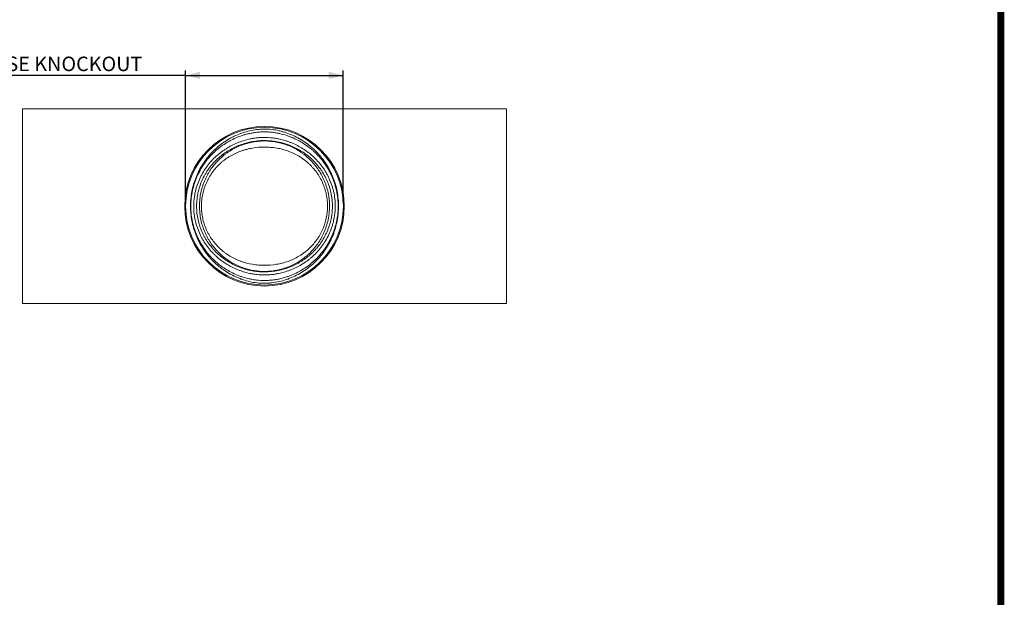
# Model space of a CAD drawing. Units: millimetres. Extents: x 2760 to 4710, y -602 to 2335.
# Drawn here: x 3692 to 4710, y 269 to 866 of the extents above; entities that cross this region are included whole.
import ezdxf

# ---------------------------------------------------------------- set-up
doc = ezdxf.new("R2010")
doc.units = ezdxf.units.MM
doc.linetypes.add('AUSGEZOGEN', pattern=[0])
doc.linetypes.add('SLD-Solid', pattern=[0])
for name, color, linetype in [('ACO_DIMS', 8, 'SLD-Solid'), ('ACO_DRAINAGE', 7, 'SLD-Solid'), ('AM_BOR', 7, 'Continuous'), ('KOPF', 12, 'AUSGEZOGEN')]:
    doc.layers.add(name, color=color, linetype=linetype)
doc.styles.add('SLDTEXTSTYLE0', font='arial.ttf', dxfattribs={"width": 0.948})

# ---------------------------------------------------------------- blocks, each defined once
blk = doc.blocks.new('ACO - 20803 26803 28803 20813 26813 28813 20823 26823 28823 - BASE')
at = {"layer": 'ACO_DRAINAGE', "linetype": 'SLD-Solid', "lineweight": 18}
for p, q in [((500, 201), (0, 201)), ((0, 201), (0, 0)), ((500, 201), (500, 0)), ((500, 0), (0, 0))]:
    blk.add_line(p, q, dxfattribs=at)
for radius in [82.5, 81.5]:
    blk.add_circle((250, 100.5), radius, dxfattribs=at)
for points, knots in [([(250, 20.8), (247.4, 20.8), (244.9, 21), (239.8, 21.5), (237.3, 22), (232.4, 23.1), (229.9, 23.8), (226.3, 25), (225.1, 25.5), (222.7, 26.4), (221.5, 26.9), (215.7, 29.5), (211.3, 32.1), (206.1, 35.8), (205.1, 36.6), (203, 38.1), (202.1, 39), (199.2, 41.5), (197.3, 43.2), (193.8, 46.9), (192.2, 48.8), (189.8, 51.8), (189.1, 52.9), (187.6, 54.9), (186.9, 56), (183.4, 61.4), (181.1, 65.9), (178.3, 73), (177.4, 75.4), (176.4, 79.1), (176, 80.3), (175.4, 82.8), (175.2, 84.1), (174, 90.3), (173.5, 95.4), (173.5, 101.7), (173.5, 103), (173.6, 105.6), (173.7, 106.8), (174.1, 110.7), (174.4, 113.2), (175.9, 120.7), (177.3, 125.6), (179.7, 131.5), (180.2, 132.7), (181.2, 135), (181.8, 136.2), (183.5, 139.6), (184.8, 141.8), (187.5, 146), (189, 148.1), (192.1, 152.1), (193.8, 154), (199.1, 159.6), (202.9, 163), (209.1, 167.4), (211.3, 168.8), (214.6, 170.7), (215.7, 171.3), (218, 172.5), (219.2, 173), (222.6, 174.6), (225, 175.5), (229.8, 177.2), (232.2, 177.9), (237.2, 179), (239.7, 179.4), (243.5, 179.9), (244.8, 180), (247.4, 180.2), (248.6, 180.2), (252.5, 180.2), (255, 180.1), (260, 179.5), (262.5, 179.1), (265.6, 178.4), (266.3, 178.2), (267.5, 177.9), (268.1, 177.7), (270, 177.2), (271.2, 176.8), (274.8, 175.6), (277.2, 174.7), (281.8, 172.6), (284.1, 171.4), (287.4, 169.5), (288.5, 168.8), (290.7, 167.5), (291.8, 166.7), (297, 163), (300.8, 159.7), (305.2, 155.1), (306.1, 154.2), (307.7, 152.2), (308.5, 151.2), (310.9, 148.2), (312.4, 146.1), (315.1, 141.9), (316.4, 139.7), (318.7, 135.2), (319.8, 132.8), (321.2, 129.3), (321.7, 128.1), (322.5, 125.6), (322.9, 124.4), (324, 120.8), (324.6, 118.3), (325.5, 113.3), (325.9, 110.8), (326.3, 107), (326.4, 105.7), (326.5, 103.2), (326.5, 101.9), (326.5, 98), (326.4, 95.5), (326, 91.6), (325.9, 90.4), (325.5, 87.8), (325.3, 86.6), (324.1, 80.3), (322.7, 75.4), (319.9, 68.3), (318.8, 66), (317.1, 62.6), (316.4, 61.5), (315.2, 59.2), (314.5, 58.2), (311.1, 52.8), (308, 48.8), (303.6, 44.2), (302.7, 43.3), (300.8, 41.5), (299.9, 40.6), (297, 38.1), (295, 36.5), (288.8, 32.1), (284.4, 29.6), (278.5, 26.9), (277.4, 26.4), (275, 25.5), (273.8, 25), (270.1, 23.8), (267.7, 23.1), (262.8, 22), (260.2, 21.6), (256.4, 21.1), (255.1, 21), (252.6, 20.8), (251.3, 20.8), (250, 20.8)], [0, 0, 0, 0, 0.015625, 0.015625, 0.03125, 0.03125, 0.046875, 0.046875, 0.054687, 0.054687, 0.0625, 0.0625, 0.09375, 0.09375, 0.101562, 0.101562, 0.109375, 0.109375, 0.125, 0.125, 0.140625, 0.140625, 0.148437, 0.148437, 0.15625, 0.15625, 0.1875, 0.1875, 0.203125, 0.203125, 0.210937, 0.210937, 0.21875, 0.21875, 0.25, 0.25, 0.257812, 0.257812, 0.265625, 0.265625, 0.28125, 0.28125, 0.3125, 0.3125, 0.320312, 0.320312, 0.328125, 0.328125, 0.34375, 0.34375, 0.359375, 0.359375, 0.375, 0.375, 0.40625, 0.40625, 0.421875, 0.421875, 0.429687, 0.429687, 0.4375, 0.4375, 0.453125, 0.453125, 0.46875, 0.46875, 0.484375, 0.484375, 0.492187, 0.492187, 0.5, 0.5, 0.515625, 0.515625, 0.53125, 0.53125, 0.535156, 0.535156, 0.539062, 0.539062, 0.546875, 0.546875, 0.5625, 0.5625, 0.578125, 0.578125, 0.585937, 0.585937, 0.59375, 0.59375, 0.625, 0.625, 0.632812, 0.632812, 0.640625, 0.640625, 0.65625, 0.65625, 0.671875, 0.671875, 0.6875, 0.6875, 0.695312, 0.695312, 0.703125, 0.703125, 0.71875, 0.71875, 0.734375, 0.734375, 0.742187, 0.742187, 0.75, 0.75, 0.765625, 0.765625, 0.773437, 0.773437, 0.78125, 0.78125, 0.8125, 0.8125, 0.828125, 0.828125, 0.835937, 0.835937, 0.84375, 0.84375, 0.875, 0.875, 0.882812, 0.882812, 0.890625, 0.890625, 0.90625, 0.90625, 0.9375, 0.9375, 0.945312, 0.945312, 0.953125, 0.953125, 0.96875, 0.96875, 0.984375, 0.984375, 0.992188, 0.992188, 1, 1, 1, 1]), ([(250, 177.3), (251.4, 177.3), (252.8, 177.3), (255.5, 177.1), (256.8, 177), (259.5, 176.7), (260.8, 176.5), (263.4, 176.1), (264.6, 175.8), (268.3, 175), (270.7, 174.3), (274.1, 173.2), (275.3, 172.8), (277.5, 171.9), (278.6, 171.5), (284, 169.1), (288, 166.9), (293.8, 163.1), (295.7, 161.7), (298.4, 159.5), (299.3, 158.8), (301, 157.2), (301.9, 156.4), (306.2, 152.3), (309.3, 148.7), (313.5, 142.7), (314.8, 140.6), (316.7, 137.3), (317.3, 136.2), (318.5, 133.9), (319, 132.8), (320.6, 129.3), (321.5, 126.8), (322.8, 123.1), (323.1, 121.8), (323.8, 119.2), (324.2, 117.9), (325, 114), (325.4, 111.3), (326, 106), (326.1, 103.3), (326.1, 99.8), (326.1, 99.2), (326.1, 97.8), (326.1, 97.1), (326, 95), (325.9, 93.7), (325.4, 89.6), (325, 87), (324.1, 83), (323.8, 81.7), (323.3, 79.8), (323.1, 79.2), (322.7, 77.9), (322.5, 77.3), (321.5, 74.1), (320.6, 71.7), (318.5, 67), (317.3, 64.7), (315.4, 61.4), (314.8, 60.3), (313.4, 58.2), (312.8, 57.2), (310.6, 54.2), (309.1, 52.3), (306, 48.7), (304.4, 47), (301.9, 44.5), (301, 43.7), (299.2, 42.2), (298.3, 41.4), (295.6, 39.2), (293.7, 37.8), (287.9, 34), (283.9, 31.8), (278.5, 29.5), (277.4, 29), (275.1, 28.2), (274, 27.8), (270.5, 26.6), (268.2, 26), (265.1, 25.3), (264.4, 25.2), (263.2, 24.9), (262.5, 24.8), (260.6, 24.5), (259.3, 24.3), (256.7, 24), (255.3, 23.9), (253.3, 23.8), (252.6, 23.7), (251.3, 23.7), (250.6, 23.7), (247.1, 23.7), (244.4, 23.9), (241.1, 24.2), (240.5, 24.3), (239.2, 24.5), (238.5, 24.6), (236.6, 25), (235.3, 25.2), (231.6, 26), (229.3, 26.7), (225.8, 27.8), (224.7, 28.2), (222.5, 29.1), (221.3, 29.5), (218.1, 30.9), (216, 32), (212, 34.2), (210, 35.4), (204.3, 39.2), (200.7, 42.1), (196.4, 46.2), (195.6, 47.1), (193.9, 48.8), (193.1, 49.7), (190.8, 52.4), (189.3, 54.3), (186.5, 58.3), (185.2, 60.4), (183.6, 63.1), (183.3, 63.7), (182.7, 64.8), (182.4, 65.3), (181.5, 67.1), (181, 68.2), (179.4, 71.7), (178.5, 74.2), (176.8, 79.1), (176.1, 81.7), (175.4, 85), (175.3, 85.7), (175, 87), (174.9, 87.7), (174.6, 89.7), (174.4, 91), (174, 95), (173.9, 97.7), (173.9, 101.8), (173.9, 103.2), (174, 105.9), (174.1, 107.3), (174.6, 111.4), (175, 114), (176.1, 119.2), (176.8, 121.8), (177.9, 125), (178.1, 125.6), (178.5, 126.8), (178.7, 127.4), (179.5, 129.3), (179.9, 130.5), (181.5, 134), (182.7, 136.3), (184.5, 139.5), (185.2, 140.6), (186.5, 142.7), (187.2, 143.8), (189.3, 146.8), (190.8, 148.7), (193.9, 152.3), (195.6, 154), (198.9, 157.3), (200.7, 158.8), (203.4, 161), (204.4, 161.7), (206.2, 163.1), (207.2, 163.8), (212, 167), (216, 169.2), (222.5, 172), (224.7, 172.8), (228.2, 174), (229.4, 174.3), (231.8, 175), (233, 175.3), (235.5, 175.8), (236.7, 176.1), (238.6, 176.4), (239.3, 176.5), (240.6, 176.7), (241.3, 176.8), (243.2, 177), (244.6, 177.1), (247.3, 177.3), (248.6, 177.3), (250, 177.3)], [0, 0, 0, 0, 0.007813, 0.007813, 0.015625, 0.015625, 0.023438, 0.023438, 0.03125, 0.03125, 0.046875, 0.046875, 0.054688, 0.054688, 0.0625, 0.0625, 0.09375, 0.09375, 0.109375, 0.109375, 0.117187, 0.117187, 0.125, 0.125, 0.15625, 0.15625, 0.171875, 0.171875, 0.179687, 0.179687, 0.1875, 0.1875, 0.203125, 0.203125, 0.210937, 0.210937, 0.21875, 0.21875, 0.234375, 0.234375, 0.25, 0.25, 0.253906, 0.253906, 0.257812, 0.257812, 0.265625, 0.265625, 0.28125, 0.28125, 0.289062, 0.289062, 0.292969, 0.292969, 0.296875, 0.296875, 0.3125, 0.3125, 0.328125, 0.328125, 0.335937, 0.335937, 0.34375, 0.34375, 0.359375, 0.359375, 0.375, 0.375, 0.382812, 0.382812, 0.390625, 0.390625, 0.40625, 0.40625, 0.4375, 0.4375, 0.445312, 0.445312, 0.453125, 0.453125, 0.46875, 0.46875, 0.472656, 0.472656, 0.476562, 0.476562, 0.484375, 0.484375, 0.492187, 0.492187, 0.496094, 0.496094, 0.5, 0.5, 0.515625, 0.515625, 0.519531, 0.519531, 0.523437, 0.523437, 0.53125, 0.53125, 0.546875, 0.546875, 0.554687, 0.554687, 0.5625, 0.5625, 0.578125, 0.578125, 0.59375, 0.59375, 0.625, 0.625, 0.632812, 0.632812, 0.640625, 0.640625, 0.65625, 0.65625, 0.671875, 0.671875, 0.675781, 0.675781, 0.679687, 0.679687, 0.6875, 0.6875, 0.703125, 0.703125, 0.71875, 0.71875, 0.722656, 0.722656, 0.726562, 0.726562, 0.734375, 0.734375, 0.75, 0.75, 0.757812, 0.757812, 0.765625, 0.765625, 0.78125, 0.78125, 0.796875, 0.796875, 0.800781, 0.800781, 0.804687, 0.804687, 0.8125, 0.8125, 0.828125, 0.828125, 0.835937, 0.835937, 0.84375, 0.84375, 0.859375, 0.859375, 0.875, 0.875, 0.890625, 0.890625, 0.898437, 0.898437, 0.90625, 0.90625, 0.9375, 0.9375, 0.953125, 0.953125, 0.960937, 0.960937, 0.96875, 0.96875, 0.976562, 0.976562, 0.980469, 0.980469, 0.984375, 0.984375, 0.992187, 0.992187, 1, 1, 1, 1]), ([(250, 171.6), (248.7, 171.6), (247.4, 171.6), (244.9, 171.4), (243.6, 171.3), (241.1, 171), (239.9, 170.9), (237.5, 170.5), (236.3, 170.3), (232.8, 169.5), (230.5, 168.9), (226.1, 167.5), (224, 166.8), (217.8, 164.3), (214, 162.3), (209.3, 159.3), (208.4, 158.7), (206.6, 157.5), (205.7, 156.8), (203.1, 154.8), (201.4, 153.4), (196.5, 149), (193.5, 145.7), (190.1, 141), (189.4, 140.1), (188.1, 138.1), (187.4, 137.1), (185.6, 134.1), (184.5, 132), (182.4, 127.6), (181.5, 125.3), (179.8, 120.6), (179.1, 118.2), (178, 113.3), (177.6, 110.8), (177.2, 107.6), (177.1, 106.9), (177, 105.6), (177, 105), (176.9, 103), (176.8, 101.8), (176.8, 97.9), (177, 95.3), (177.4, 91.5), (177.6, 90.3), (177.9, 88.4), (178, 87.8), (178.3, 86.5), (178.4, 85.9), (179.1, 82.8), (179.8, 80.4), (181.5, 75.7), (182.4, 73.4), (183.9, 70.1), (184.5, 69.1), (185.6, 66.9), (186.2, 65.9), (188, 62.9), (189.3, 60.9), (192.1, 57.3), (193.5, 55.5), (195.8, 53), (196.6, 52.2), (198.1, 50.6), (198.9, 49.8), (203.1, 46.1), (206.5, 43.4), (212, 40), (213.9, 38.9), (217.8, 36.9), (219.8, 36), (222.8, 34.7), (223.9, 34.3), (226, 33.5), (227.1, 33.1), (230.4, 32.1), (232.6, 31.5), (236.1, 30.8), (237.3, 30.6), (239.1, 30.3), (239.7, 30.2), (241, 30), (241.6, 29.9), (244.7, 29.6), (247.3, 29.4), (250.5, 29.4), (251.2, 29.4), (252.5, 29.5), (253.1, 29.5), (255, 29.6), (256.3, 29.7), (258.8, 30), (260, 30.1), (261.9, 30.4), (262.5, 30.5), (263.7, 30.7), (264.3, 30.9), (267.2, 31.5), (269.4, 32.1), (272.7, 33.1), (273.8, 33.5), (276, 34.2), (277, 34.6), (282.2, 36.7), (286, 38.7), (291.6, 42.2), (293.4, 43.5), (296, 45.5), (296.8, 46.2), (298.5, 47.6), (299.4, 48.3), (303.5, 52), (306.5, 55.3), (309.9, 60), (310.6, 60.9), (311.9, 62.8), (312.5, 63.8), (314.4, 66.9), (315.5, 69), (317.6, 73.4), (318.5, 75.6), (319.8, 79.2), (320.1, 80.4), (320.8, 82.8), (321.1, 84), (322, 87.7), (322.4, 90.2), (322.9, 94.1), (323, 95.4), (323.1, 97.3), (323.1, 98), (323.1, 99.2), (323.2, 99.9), (323.2, 105.7), (322.6, 110.8), (321.2, 117), (320.8, 118.2), (320.1, 120.6), (319.8, 121.8), (318.5, 125.3), (317.6, 127.6), (316.1, 130.9), (315.5, 131.9), (314.7, 133.5), (314.4, 134), (313.8, 135.1), (313.5, 135.6), (312, 138.1), (310.7, 140.1), (306.5, 145.6), (303.5, 148.9), (299.4, 152.7), (298.6, 153.4), (296.9, 154.8), (296, 155.5), (293.4, 157.5), (291.6, 158.7), (286.1, 162.2), (282.3, 164.2), (277.1, 166.3), (276.1, 166.7), (273.9, 167.5), (272.9, 167.9), (269.6, 168.9), (267.3, 169.5), (263.8, 170.2), (262.6, 170.5), (260.2, 170.9), (259, 171), (255.2, 171.4), (252.6, 171.6), (250, 171.6)], [0, 0, 0, 0, 0.007812, 0.007812, 0.015625, 0.015625, 0.023437, 0.023437, 0.03125, 0.03125, 0.046875, 0.046875, 0.0625, 0.0625, 0.09375, 0.09375, 0.101562, 0.101562, 0.109375, 0.109375, 0.125, 0.125, 0.15625, 0.15625, 0.164062, 0.164062, 0.171875, 0.171875, 0.1875, 0.1875, 0.203125, 0.203125, 0.21875, 0.21875, 0.234375, 0.234375, 0.238281, 0.238281, 0.242187, 0.242187, 0.25, 0.25, 0.265625, 0.265625, 0.273437, 0.273437, 0.277344, 0.277344, 0.28125, 0.28125, 0.296875, 0.296875, 0.3125, 0.3125, 0.320312, 0.320312, 0.328125, 0.328125, 0.34375, 0.34375, 0.359375, 0.359375, 0.367187, 0.367187, 0.375, 0.375, 0.40625, 0.40625, 0.421875, 0.421875, 0.4375, 0.4375, 0.445312, 0.445312, 0.453125, 0.453125, 0.46875, 0.46875, 0.476562, 0.476562, 0.480469, 0.480469, 0.484375, 0.484375, 0.5, 0.5, 0.503906, 0.503906, 0.507812, 0.507812, 0.515625, 0.515625, 0.523437, 0.523437, 0.527344, 0.527344, 0.53125, 0.53125, 0.546875, 0.546875, 0.554687, 0.554687, 0.5625, 0.5625, 0.59375, 0.59375, 0.609375, 0.609375, 0.617187, 0.617187, 0.625, 0.625, 0.65625, 0.65625, 0.664062, 0.664062, 0.671875, 0.671875, 0.6875, 0.6875, 0.703125, 0.703125, 0.710937, 0.710937, 0.71875, 0.71875, 0.734375, 0.734375, 0.742187, 0.742187, 0.746094, 0.746094, 0.75, 0.75, 0.78125, 0.78125, 0.789062, 0.789062, 0.796875, 0.796875, 0.8125, 0.8125, 0.820312, 0.820312, 0.824219, 0.824219, 0.828125, 0.828125, 0.84375, 0.84375, 0.875, 0.875, 0.882812, 0.882812, 0.890625, 0.890625, 0.90625, 0.90625, 0.9375, 0.9375, 0.945312, 0.945312, 0.953125, 0.953125, 0.96875, 0.96875, 0.976562, 0.976562, 0.984375, 0.984375, 1, 1, 1, 1]), ([(255.6, 168.1), (256.8, 168), (258, 167.9), (260.4, 167.6), (261.5, 167.4), (263.8, 167), (265, 166.7), (266.7, 166.4), (267.2, 166.2), (268.3, 165.9), (268.9, 165.8), (271.6, 165), (273.7, 164.3), (277.8, 162.8), (279.7, 161.9), (283.6, 160.1), (285.4, 159), (289.1, 156.8), (290.8, 155.7), (294.2, 153.2), (295.9, 151.8), (299.1, 149), (300.6, 147.5), (303.5, 144.4), (304.9, 142.7), (307, 140.1), (307.6, 139.2), (308.9, 137.4), (309.5, 136.5), (311.3, 133.6), (312.4, 131.7), (313.9, 128.6), (314.4, 127.5), (315.3, 125.4), (315.7, 124.3), (317, 121), (317.7, 118.7), (318.8, 114.1), (319.3, 111.8), (319.7, 108.8), (319.8, 108.1), (319.9, 106.9), (319.9, 106.3), (320.1, 104.5), (320.2, 103.3), (320.2, 99.7), (320.2, 97.3), (319.9, 93.6), (319.7, 92.4), (319.4, 90), (319.2, 88.8), (318.5, 85.3), (317.9, 83), (316.4, 78.5), (315.6, 76.3), (314.2, 73.1), (313.7, 72.1), (312.7, 70), (312.2, 69), (310.5, 66.1), (309.3, 64.2), (306.8, 60.6), (305.5, 58.9), (303.3, 56.4), (302.6, 55.6), (301.1, 54), (300.4, 53.3), (298.1, 51.1), (296.5, 49.7), (293.2, 47), (291.5, 45.8), (288, 43.5), (286.2, 42.4), (283.4, 40.9), (282.4, 40.4), (280.5, 39.4), (279.5, 39), (276.5, 37.7), (274.5, 36.9), (270.3, 35.6), (268.1, 35), (265.3, 34.3), (264.8, 34.2), (263.6, 34), (263, 33.9), (261.3, 33.6), (260.1, 33.4), (256.6, 33), (254.2, 32.8), (251.1, 32.7), (250.5, 32.7), (249.3, 32.7), (248.7, 32.7), (246.8, 32.7), (245.6, 32.8), (243.2, 33), (242.1, 33.1), (239.7, 33.4), (238.5, 33.6), (235, 34.2), (232.8, 34.7), (229.5, 35.6), (228.5, 36), (226.3, 36.7), (225.3, 37), (222.2, 38.2), (220.2, 39.1), (216.4, 40.9), (214.6, 42), (210.9, 44.1), (209.2, 45.3), (206.6, 47.2), (205.8, 47.9), (204.1, 49.2), (203.3, 49.9), (200.9, 52), (199.4, 53.5), (196.5, 56.6), (195.1, 58.3), (192.4, 61.7), (191.1, 63.5), (189.3, 66.4), (188.8, 67.4), (187.6, 69.4), (187.1, 70.4), (185.6, 73.4), (184.7, 75.6), (183.5, 78.9), (183.1, 80), (182.6, 81.7), (182.4, 82.3), (182.1, 83.4), (181.9, 84), (181.2, 86.9), (180.7, 89.2), (180.1, 94), (179.9, 96.4), (179.8, 100.1), (179.8, 101.4), (179.9, 103.8), (179.9, 105), (180.3, 108.6), (180.6, 111), (181.3, 114.5), (181.6, 115.6), (182, 117.4), (182.2, 117.9), (182.5, 119.1), (182.7, 119.7), (183.6, 122.5), (184.4, 124.7), (186.2, 128.9), (187.2, 130.9), (188.9, 133.9), (189.5, 134.9), (190.4, 136.3), (190.7, 136.8), (191.3, 137.7), (191.6, 138.1), (193.2, 140.4), (194.6, 142.1), (197.4, 145.4), (198.8, 147), (201.9, 149.9), (203.5, 151.3), (206.8, 154), (208.5, 155.2), (212, 157.6), (213.9, 158.6), (217.6, 160.7), (219.5, 161.6), (223.4, 163.3), (225.5, 164.1), (228.7, 165.1), (229.7, 165.4), (231.9, 166), (233, 166.3), (236.4, 167.1), (238.7, 167.5), (242.3, 167.9), (243.5, 168), (245.9, 168.2), (247.1, 168.3), (250.7, 168.3), (253.1, 168.3), (255.6, 168.1)], [0, 0, 0, 0, 0.007812, 0.007812, 0.015625, 0.015625, 0.023437, 0.023437, 0.027344, 0.027344, 0.03125, 0.03125, 0.046875, 0.046875, 0.0625, 0.0625, 0.078125, 0.078125, 0.09375, 0.09375, 0.109375, 0.109375, 0.125, 0.125, 0.140625, 0.140625, 0.148437, 0.148437, 0.15625, 0.15625, 0.171875, 0.171875, 0.179687, 0.179687, 0.1875, 0.1875, 0.203125, 0.203125, 0.21875, 0.21875, 0.222656, 0.222656, 0.226562, 0.226562, 0.234375, 0.234375, 0.25, 0.25, 0.257812, 0.257812, 0.265625, 0.265625, 0.28125, 0.28125, 0.296875, 0.296875, 0.304687, 0.304687, 0.3125, 0.3125, 0.328125, 0.328125, 0.34375, 0.34375, 0.351562, 0.351562, 0.359375, 0.359375, 0.375, 0.375, 0.390625, 0.390625, 0.40625, 0.40625, 0.414062, 0.414062, 0.421875, 0.421875, 0.4375, 0.4375, 0.453125, 0.453125, 0.457031, 0.457031, 0.460937, 0.460937, 0.46875, 0.46875, 0.484375, 0.484375, 0.488281, 0.488281, 0.492187, 0.492187, 0.5, 0.5, 0.507812, 0.507812, 0.515625, 0.515625, 0.53125, 0.53125, 0.539062, 0.539062, 0.546875, 0.546875, 0.5625, 0.5625, 0.578125, 0.578125, 0.59375, 0.59375, 0.601562, 0.601562, 0.609375, 0.609375, 0.625, 0.625, 0.640625, 0.640625, 0.65625, 0.65625, 0.664062, 0.664062, 0.671875, 0.671875, 0.6875, 0.6875, 0.695312, 0.695312, 0.699219, 0.699219, 0.703125, 0.703125, 0.71875, 0.71875, 0.734375, 0.734375, 0.742187, 0.742187, 0.75, 0.75, 0.765625, 0.765625, 0.773437, 0.773437, 0.777344, 0.777344, 0.78125, 0.78125, 0.796875, 0.796875, 0.8125, 0.8125, 0.820312, 0.820312, 0.824219, 0.824219, 0.828125, 0.828125, 0.84375, 0.84375, 0.859375, 0.859375, 0.875, 0.875, 0.890625, 0.890625, 0.90625, 0.90625, 0.921875, 0.921875, 0.9375, 0.9375, 0.945312, 0.945312, 0.953125, 0.953125, 0.96875, 0.96875, 0.976562, 0.976562, 0.984375, 0.984375, 1, 1, 1, 1]), ([(255.4, 167.7), (253, 167.9), (250.6, 168), (247, 167.9), (245.8, 167.8), (243.5, 167.6), (242.3, 167.5), (238.8, 167), (236.5, 166.6), (233.3, 165.8), (232.2, 165.5), (230.1, 164.9), (229.1, 164.6), (226, 163.5), (224, 162.7), (220.3, 161), (218.4, 160), (214.9, 158), (213.2, 156.9), (210.6, 155.1), (209.8, 154.5), (208.2, 153.3), (207.4, 152.6), (205, 150.6), (203.5, 149.2), (200.6, 146.3), (199.3, 144.8), (196.6, 141.5), (195.3, 139.8), (193.5, 137.1), (193, 136.2), (191.8, 134.3), (191.3, 133.3), (189.7, 130.4), (188.8, 128.4), (187, 124.2), (186.3, 122.1), (185.4, 119.3), (185.3, 118.7), (185, 117.6), (184.8, 117), (184.4, 115.3), (184.2, 114.1), (183.5, 110.7), (183.2, 108.3), (182.9, 104.8), (182.8, 103.6), (182.8, 101.2), (182.8, 100), (182.9, 96.4), (183.1, 94), (183.7, 89.3), (184.1, 87), (184.8, 84.1), (184.9, 83.5), (185.2, 82.4), (185.4, 81.8), (185.9, 80.2), (186.3, 79.1), (187.4, 75.8), (188.3, 73.7), (189.7, 70.7), (190.2, 69.7), (191.3, 67.7), (191.8, 66.8), (193.5, 63.9), (194.7, 62.1), (197.2, 58.7), (198.5, 57.1), (201.3, 54), (202.8, 52.5), (205.8, 49.7), (207.4, 48.3), (210.6, 45.8), (212.3, 44.7), (215.7, 42.5), (217.5, 41.5), (221.2, 39.6), (223.1, 38.7), (226, 37.5), (227, 37.1), (229.1, 36.4), (230.1, 36.1), (233.3, 35.2), (235.5, 34.6), (238.9, 34), (240, 33.8), (242.3, 33.5), (243.5, 33.4), (245.9, 33.2), (247, 33.1), (248.9, 33.1), (249.5, 33.1), (250.7, 33.1), (251.3, 33.1), (254.3, 33.2), (256.6, 33.4), (260.1, 33.8), (261.2, 34), (262.9, 34.3), (263.5, 34.4), (264.6, 34.7), (265.2, 34.8), (267.9, 35.5), (270, 36.1), (274, 37.5), (276, 38.3), (278.8, 39.6), (279.8, 40.1), (281.6, 41), (282.5, 41.5), (285.2, 43), (286.9, 44.1), (290.2, 46.5), (291.8, 47.7), (294.9, 50.3), (296.4, 51.7), (298.6, 54), (299.3, 54.7), (300.7, 56.3), (301.4, 57.1), (303.4, 59.6), (304.7, 61.3), (307.1, 64.8), (308.2, 66.7), (309.7, 69.6), (310.2, 70.6), (311, 72.1), (311.2, 72.6), (311.7, 73.7), (311.9, 74.2), (313, 76.8), (313.7, 79), (315.1, 83.4), (315.6, 85.7), (316.3, 89.2), (316.5, 90.4), (316.8, 92.7), (316.9, 93.9), (317.2, 97.5), (317.3, 99.8), (317.2, 103.4), (317.1, 104.6), (317, 106.4), (316.9, 107), (316.8, 108.2), (316.7, 108.8), (316.3, 111.8), (315.9, 114.1), (314.8, 118.6), (314.1, 120.8), (313, 124.1), (312.6, 125.2), (311.7, 127.3), (311.2, 128.3), (309.8, 131.3), (308.8, 133.3), (307.1, 136.1), (306.5, 137), (305.3, 138.8), (304.7, 139.7), (302.8, 142.3), (301.4, 143.9), (298.7, 147), (297.2, 148.5), (294.2, 151.3), (292.7, 152.6), (290.2, 154.5), (289.4, 155.1), (287.7, 156.3), (286.9, 156.9), (284.3, 158.5), (282.5, 159.5), (278.8, 161.4), (276.9, 162.3), (273, 163.9), (271, 164.6), (268.4, 165.4), (267.8, 165.5), (266.7, 165.8), (266.2, 165.9), (264.6, 166.3), (263.5, 166.6), (260.1, 167.2), (257.8, 167.5), (255.4, 167.7)], [0, 0, 0, 0, 0.015625, 0.015625, 0.023437, 0.023437, 0.03125, 0.03125, 0.046875, 0.046875, 0.054687, 0.054687, 0.0625, 0.0625, 0.078125, 0.078125, 0.09375, 0.09375, 0.109375, 0.109375, 0.117187, 0.117187, 0.125, 0.125, 0.140625, 0.140625, 0.15625, 0.15625, 0.171875, 0.171875, 0.179687, 0.179687, 0.1875, 0.1875, 0.203125, 0.203125, 0.21875, 0.21875, 0.222656, 0.222656, 0.226562, 0.226562, 0.234375, 0.234375, 0.25, 0.25, 0.257812, 0.257812, 0.265625, 0.265625, 0.28125, 0.28125, 0.296875, 0.296875, 0.300781, 0.300781, 0.304687, 0.304687, 0.3125, 0.3125, 0.328125, 0.328125, 0.335937, 0.335937, 0.34375, 0.34375, 0.359375, 0.359375, 0.375, 0.375, 0.390625, 0.390625, 0.40625, 0.40625, 0.421875, 0.421875, 0.4375, 0.4375, 0.453125, 0.453125, 0.460937, 0.460937, 0.46875, 0.46875, 0.484375, 0.484375, 0.492187, 0.492187, 0.5, 0.5, 0.507812, 0.507812, 0.511719, 0.511719, 0.515625, 0.515625, 0.53125, 0.53125, 0.539062, 0.539062, 0.542969, 0.542969, 0.546875, 0.546875, 0.5625, 0.5625, 0.578125, 0.578125, 0.585937, 0.585937, 0.59375, 0.59375, 0.609375, 0.609375, 0.625, 0.625, 0.640625, 0.640625, 0.648437, 0.648437, 0.65625, 0.65625, 0.671875, 0.671875, 0.6875, 0.6875, 0.695312, 0.695312, 0.699219, 0.699219, 0.703125, 0.703125, 0.71875, 0.71875, 0.734375, 0.734375, 0.742187, 0.742187, 0.75, 0.75, 0.765625, 0.765625, 0.773437, 0.773437, 0.777344, 0.777344, 0.78125, 0.78125, 0.796875, 0.796875, 0.8125, 0.8125, 0.820312, 0.820312, 0.828125, 0.828125, 0.84375, 0.84375, 0.851562, 0.851562, 0.859375, 0.859375, 0.875, 0.875, 0.890625, 0.890625, 0.90625, 0.90625, 0.914062, 0.914062, 0.921875, 0.921875, 0.9375, 0.9375, 0.953125, 0.953125, 0.96875, 0.96875, 0.972656, 0.972656, 0.976563, 0.976563, 0.984375, 0.984375, 1, 1, 1, 1]), ([(250, 161.6), (245.8, 161.6), (241.7, 161.3), (235.6, 160.2), (233.6, 159.8), (230.6, 159), (229.6, 158.7), (227.6, 158.1), (226.6, 157.8), (221.7, 156), (218, 154.3), (212.7, 151.1), (210.9, 150), (208.4, 148.1), (207.6, 147.5), (206, 146.2), (205.2, 145.5), (201.4, 142), (198.6, 138.9), (195, 133.9), (193.9, 132.1), (192.3, 129.4), (191.8, 128.5), (190.8, 126.7), (190.4, 125.7), (188.3, 121), (187, 117.1), (185.9, 112), (185.7, 111), (185.4, 108.9), (185.3, 107.9), (184.9, 104.8), (184.8, 102.7), (184.8, 98.6), (184.9, 96.5), (185.2, 93.4), (185.4, 92.4), (185.7, 90.3), (185.9, 89.3), (186.5, 86.2), (187, 84.2), (188.3, 80.3), (189, 78.4), (190.3, 75.5), (190.7, 74.6), (191.7, 72.7), (192.2, 71.8), (193.7, 69.1), (194.9, 67.3), (198.5, 62.3), (201.2, 59.2), (205.1, 55.7), (205.9, 55), (207.5, 53.6), (208.3, 53), (210.8, 51.1), (212.5, 50), (216, 47.9), (217.9, 46.9), (220.7, 45.6), (221.6, 45.1), (223.6, 44.3), (224.5, 43.9), (229.4, 42.2), (233.4, 41.1), (238.5, 40.3), (239.6, 40.1), (241.6, 39.9), (242.7, 39.8), (245.8, 39.5), (247.9, 39.4), (254.1, 39.4), (258.2, 39.7), (263.3, 40.6), (264.3, 40.8), (266.4, 41.2), (267.4, 41.4), (270.4, 42.2), (272.4, 42.8), (278.2, 44.9), (281.9, 46.7), (286.4, 49.3), (287.3, 49.9), (289, 51), (289.9, 51.6), (292.4, 53.5), (294, 54.8), (298.5, 58.9), (301.3, 62), (304.4, 66.2), (305, 67.1), (306.1, 68.8), (306.6, 69.7), (308.2, 72.4), (309.1, 74.3), (310.8, 78), (311.6, 80), (312.5, 82.9), (312.8, 83.9), (313.4, 86), (313.6, 87), (314.7, 92.1), (315.2, 96.2), (315.2, 101.3), (315.2, 102.4), (315.1, 104.5), (315, 105.5), (314.7, 108.6), (314.3, 110.7), (313.5, 114.7), (313, 116.7), (311.7, 120.7), (311, 122.6), (308.4, 128.4), (306.4, 132), (302.8, 137), (301.5, 138.6), (299.4, 141), (298.7, 141.7), (297.2, 143.2), (296.5, 143.9), (292.6, 147.4), (289.3, 149.9), (284.9, 152.6), (284, 153.1), (282.1, 154.1), (281.2, 154.6), (278.4, 155.9), (276.4, 156.7), (272.6, 158.1), (270.6, 158.7), (267.6, 159.5), (266.6, 159.8), (264.5, 160.2), (263.5, 160.4), (260.4, 160.9), (258.3, 161.2), (255.2, 161.4), (254.2, 161.5), (252.1, 161.6), (251, 161.6), (250, 161.6)], [0, 0, 0, 0, 0.03125, 0.03125, 0.046875, 0.046875, 0.054688, 0.054688, 0.0625, 0.0625, 0.09375, 0.09375, 0.109375, 0.109375, 0.117188, 0.117188, 0.125, 0.125, 0.15625, 0.15625, 0.171875, 0.171875, 0.179688, 0.179688, 0.1875, 0.1875, 0.21875, 0.21875, 0.226563, 0.226563, 0.234375, 0.234375, 0.25, 0.25, 0.265625, 0.265625, 0.273438, 0.273438, 0.28125, 0.28125, 0.296875, 0.296875, 0.3125, 0.3125, 0.320313, 0.320313, 0.328125, 0.328125, 0.34375, 0.34375, 0.375, 0.375, 0.382813, 0.382813, 0.390625, 0.390625, 0.40625, 0.40625, 0.421875, 0.421875, 0.429688, 0.429688, 0.4375, 0.4375, 0.46875, 0.46875, 0.476563, 0.476563, 0.484375, 0.484375, 0.5, 0.5, 0.53125, 0.53125, 0.539063, 0.539063, 0.546875, 0.546875, 0.5625, 0.5625, 0.59375, 0.59375, 0.601563, 0.601563, 0.609375, 0.609375, 0.625, 0.625, 0.65625, 0.65625, 0.664063, 0.664063, 0.671875, 0.671875, 0.6875, 0.6875, 0.703125, 0.703125, 0.710937, 0.710937, 0.71875, 0.71875, 0.75, 0.75, 0.757812, 0.757812, 0.765625, 0.765625, 0.78125, 0.78125, 0.796875, 0.796875, 0.8125, 0.8125, 0.84375, 0.84375, 0.859375, 0.859375, 0.867187, 0.867187, 0.875, 0.875, 0.90625, 0.90625, 0.914062, 0.914062, 0.921875, 0.921875, 0.9375, 0.9375, 0.953125, 0.953125, 0.960937, 0.960937, 0.96875, 0.96875, 0.984375, 0.984375, 0.992188, 0.992188, 1, 1, 1, 1])]:
    blk.add_open_spline(points, degree=3, knots=knots, dxfattribs=at)
blk = doc.blocks.new('RA_A4_Am')
at = {"layer": 'KOPF', "const_width": 0.7}
blk.add_lwpolyline([(207.31, 3), (13, 3), (13, 44), (13, 296), (207.3, 296), (207.3, 44), (207.3, 3)], dxfattribs=at)

msp = doc.modelspace()

# ---------------------------------------------------------------- linework, layer by layer
at = {"layer": 'ACO_DIMS'}
for p, q in [((3863.6, 808.7), (3591.9, 808.7)), ((3863.6, 678.5), (3863.6, 813.7)), ((3863.6, 808.7), (4026.5, 808.7)), ((4026.5, 678.5), (4026.5, 813.7))]:
    msp.add_line(p, q, dxfattribs=at)
for points in [[(3863.6, 808.7), (3878.6, 805), (3878.6, 812.5)], [(4026.5, 808.7), (4011.5, 812.5), (4011.5, 805)]]:
    msp.add_solid(points, dxfattribs=at)

# ---------------------------------------------------------------- block references
at = {"layer": 'ACO_DRAINAGE'}
msp.add_blockref('ACO - 20803 26803 28803 20813 26813 28813 20823 26823 28823 - BASE', (3695.1, 573), dxfattribs=at)
at = {"layer": 'AM_BOR', "xscale": 10, "yscale": 10, "zscale": 10}
msp.add_blockref('RA_A4_Am', (2633.2, -628.7), dxfattribs=at)

# ---------------------------------------------------------------- texts
at = {"layer": 'ACO_DIMS', "insert": (3613.8, 828.1), "char_height": 15, "attachment_point": 1, "style": 'SLDTEXTSTYLE0'}
msp.add_mtext('160 BASE KNOCKOUT', dxfattribs=at)

doc.saveas('drawing.dxf')
